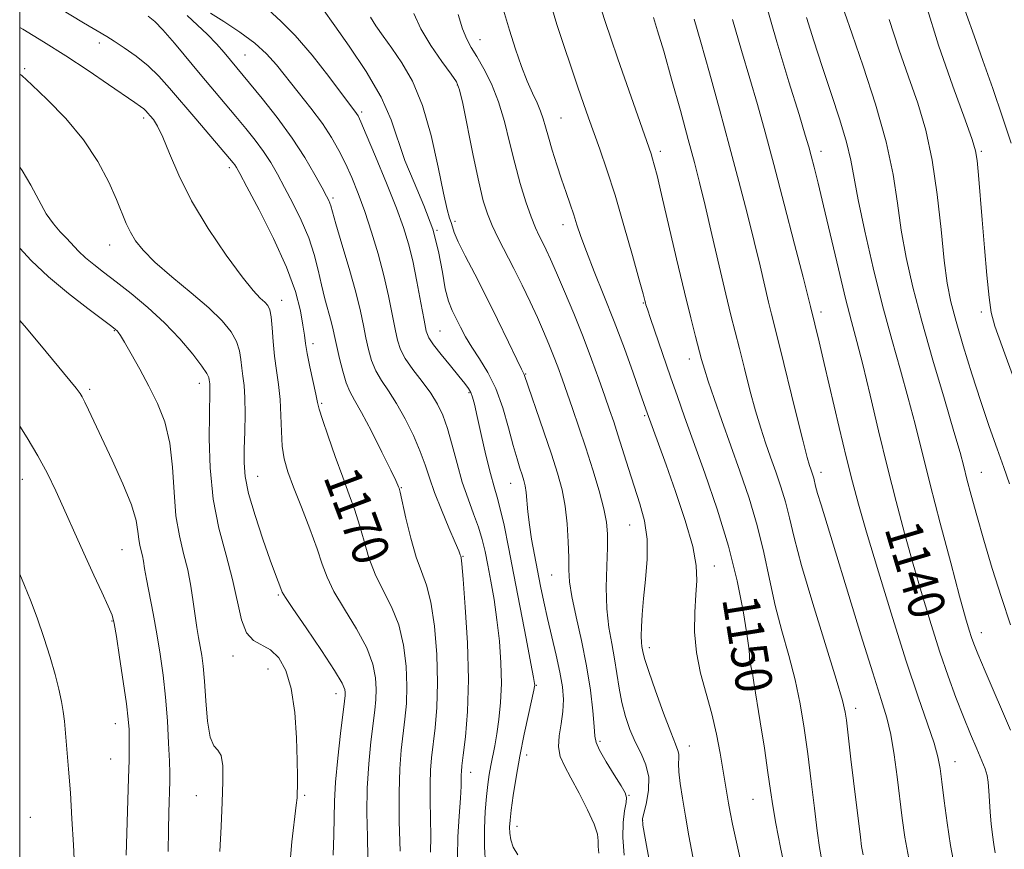
# Model space of a CAD drawing. Extents: x 2094800 to 2097700, y 324800 to 327700.
# Drawn here: x 2095000 to 2095215, y 326599 to 326780 of the extents above; entities that cross this region are included whole.
import ezdxf

# ---------------------------------------------------------------- set-up
doc = ezdxf.new("R2010")
doc.units = 0
doc.header["$MEASUREMENT"] = 0
for name, color, linetype, lineweight in [('32000', 7, 'Continuous', 0), ('DTM SPOT ELEVATION', 2, 'Continuous', 13), ('INDEX CONTOUR', 41, 'Continuous', 13), ('INDEX CONTOUR LABEL', 244, 'Continuous', 0), ('INTERMEDIATE CONTOUR', 44, 'Continuous', 0)]:
    doc.layers.add(name, color=color, linetype=linetype, lineweight=lineweight)
doc.styles.add('Style-ITALICS', font='ITALICS.shx')

msp = doc.modelspace()

# ---------------------------------------------------------------- linework, layer by layer
at = {"layer": '32000', "flags": 128}
msp.add_lwpolyline([(2095000, 325000), (2097500, 325000), (2097500, 327500), (2095000, 327500), (2095000, 325000)], dxfattribs=at)
at = {"layer": 'DTM SPOT ELEVATION'}
for p in [(2095100.32, 326775.98, 1153.3), (2095017.34, 326775.24, 1170.5), (2095049.09, 326772.67, 1165.1), (2095001.05, 326769.68, 1173.8), (2095095.38, 326766.14, 1156.1), (2095027, 326758.94, 1172.4), (2095074.55, 326760.21, 1161.7), (2095118.02, 326758.91, 1151.1), (2095139.65, 326751.64, 1147.59), (2095174.65, 326751.64, 1139.45), (2095209.65, 326751.64, 1131.77), (2095045.68, 326748.09, 1170.4), (2095068.32, 326741.48, 1165.7), (2095094.88, 326736.38, 1157.6), (2095118.4, 326735.68, 1152.6), (2095090.99, 326734.41, 1160.1), (2095019.59, 326731.19, 1174.7), (2095057.08, 326719.12, 1171.4), (2095135.97, 326718.54, 1150.1), (2095174.65, 326716.64, 1141.56), (2095209.65, 326716.64, 1132.36), (2095020.65, 326712.5, 1178.1), (2095091.59, 326712.43, 1161.1), (2095063.93, 326709.72, 1169.5), (2095145.98, 326706.34, 1148.6), (2095110.3, 326703.11, 1157.9), (2095039.17, 326701.03, 1176.6), (2095015.24, 326699.75, 1179.7), (2095097.93, 326698.99, 1162.2), (2095065.83, 326696.66, 1169.8), (2095136.22, 326694.02, 1152.2), (2095174.65, 326681.64, 1143.49), (2095209.65, 326681.64, 1135.15), (2095000.6, 326680.11, 1182.8), (2095051.85, 326680.8, 1173.2), (2095083.22, 326678.33, 1167.9), (2095107, 326679.26, 1160.8), (2095132.95, 326670.18, 1154.9), (2095022.29, 326664.79, 1180.9), (2095096.63, 326663.34, 1165.9), (2095151.39, 326661.19, 1151.4), (2095115.98, 326659.28, 1158.9), (2095056.35, 326654.89, 1174.2), (2095020.14, 326649.18, 1182.1), (2095209.65, 326646.64, 1137.37), (2095137.29, 326643.42, 1153.5), (2095046.48, 326641.61, 1176.5), (2095054.11, 326638.73, 1176.9), (2095160.25, 326640.67, 1149.8), (2095112.65, 326635.19, 1161.9), (2095068.97, 326633.38, 1174.6), (2095182.25, 326630.14, 1145.5), (2095020.86, 326626.82, 1182.7), (2095126.49, 326622.97, 1157.7), (2095145.98, 326621.96, 1153.3), (2095110.55, 326619.97, 1161.4), (2095019.81, 326619.15, 1182.9), (2095203.87, 326618.53, 1141.3), (2095098.28, 326616.23, 1165.4), (2095038.51, 326611.12, 1178.7), (2095062.12, 326611.21, 1175.8), (2095132.83, 326611.21, 1157.9), (2095159.84, 326610.34, 1150.9), (2095002.35, 326606.4, 1185.1), (2095108.41, 326604.44, 1161.4), (2095135.83, 326605.68, 1155.9)]:
    msp.add_point(p, dxfattribs=at)
at = {"layer": 'INDEX CONTOUR'}
for points in [[(2095216.145, 326753.457, 1130), (2095214.267, 326759.113, 1130), (2095212.134, 326765.32, 1130), (2095209.985, 326771.426, 1130), (2095208.038, 326776.867, 1130), (2095206.422, 326781.486, 1130), (2095205.244, 326785.217, 1130), (2095204.572, 326788.21, 1130), (2095204.308, 326791.457, 1130), (2095204.311, 326796.16, 1130), (2095204.481, 326803.144, 1130), (2095204.879, 326811.711, 1130), (2095205.604, 326820.784, 1130), (2095206.702, 326829.411, 1130), (2095208.005, 326837.152, 1130), (2095209.291, 326843.691, 1130), (2095210.378, 326848.977, 1130), (2095211.255, 326854.017, 1130), (2095211.951, 326860.08, 1130), (2095212.488, 326867.926, 1130), (2095212.864, 326876.278, 1130)], [(2095082.948, 326599.039, 1170), (2095082.749, 326605.479, 1170), (2095082.685, 326611.799, 1170), (2095082.85, 326616.944, 1170), (2095083.185, 326621.047, 1170), (2095083.991, 326627.841, 1170), (2095084.285, 326631.243, 1170), (2095084.397, 326635.028, 1170), (2095084.241, 326639.359, 1170), (2095083.699, 326643.937, 1170), (2095082.651, 326648.348, 1170), (2095081.055, 326652.286, 1170), (2095079.202, 326655.888, 1170), (2095077.465, 326659.4, 1170), (2095076.119, 326663.003, 1170), (2095075.064, 326666.615, 1170), (2095074.095, 326670.09, 1170), (2095073.042, 326673.368, 1170), (2095071.828, 326676.739, 1170), (2095070.405, 326680.58, 1170), (2095068.785, 326685.063, 1170), (2095067.209, 326689.543, 1170), (2095065.978, 326693.168, 1170), (2095065.29, 326695.392, 1170), (2095064.926, 326696.896, 1170), (2095064.563, 326698.665, 1170), (2095063.26, 326704.615, 1170), (2095062.653, 326707.569, 1170), (2095062.291, 326709.738, 1170), (2095062.053, 326711.569, 1170), (2095061.756, 326713.749, 1170), (2095061.194, 326716.859, 1170), (2095060.098, 326721.049, 1170), (2095058.183, 326726.361, 1170), (2095055.343, 326732.634, 1170), (2095052.198, 326738.877, 1170), (2095049.547, 326743.895, 1170), (2095047.979, 326746.825, 1170), (2095047.256, 326748.148, 1170), (2095046.929, 326748.677, 1170), (2095046.562, 326749.164, 1170), (2095045.767, 326750.117, 1170), (2095038.385, 326758.703, 1170), (2095032.643, 326765.448, 1170), (2095030.338, 326768.014, 1170), (2095027.994, 326770.275, 1170), (2095025.383, 326772.375, 1170), (2095022.781, 326774.221, 1170), (2095020.588, 326775.656, 1170), (2095018.961, 326776.663, 1170), (2095013.896, 326779.688, 1170), (2095008.76, 326782.801, 1170)], [(2095126.226, 326598.586, 1160), (2095126.132, 326600.001, 1160), (2095126.114, 326601.238, 1160), (2095125.928, 326602.714, 1160), (2095125.229, 326604.893, 1160), (2095123.807, 326608.047, 1160), (2095121.97, 326611.659, 1160), (2095120.157, 326615.018, 1160), (2095118.74, 326617.607, 1160), (2095117.825, 326619.699, 1160), (2095117.45, 326621.758, 1160), (2095117.597, 326624.144, 1160), (2095118.018, 326626.776, 1160), (2095118.408, 326629.467, 1160), (2095118.516, 326632.105, 1160), (2095118.297, 326634.878, 1160), (2095117.761, 326638.053, 1160), (2095116.942, 326641.789, 1160), (2095115.033, 326649.793, 1160), (2095114.232, 326653.419, 1160), (2095113.539, 326656.809, 1160), (2095112.215, 326663.61, 1160), (2095111.592, 326667.028, 1160), (2095111.097, 326670.223, 1160), (2095110.784, 326673.028, 1160), (2095110.429, 326677.266, 1160), (2095110.219, 326678.687, 1160), (2095109.932, 326679.865, 1160), (2095109.55, 326681.067, 1160), (2095109.054, 326682.559, 1160), (2095108.416, 326684.616, 1160), (2095107.603, 326687.515, 1160), (2095106.586, 326691.378, 1160), (2095105.337, 326695.722, 1160), (2095103.828, 326699.91, 1160), (2095102.072, 326703.443, 1160), (2095100.246, 326706.378, 1160), (2095098.567, 326708.907, 1160), (2095097.199, 326711.192, 1160), (2095096.093, 326713.272, 1160), (2095095.147, 326715.156, 1160), (2095094.28, 326716.923, 1160), (2095093.486, 326718.935, 1160), (2095092.784, 326721.626, 1160), (2095092.137, 326725.304, 1160), (2095091.314, 326729.771, 1160), (2095090.031, 326734.707, 1160), (2095088.131, 326739.808, 1160), (2095085.96, 326744.852, 1160), (2095083.99, 326749.636, 1160), (2095081.003, 326758.512, 1160), (2095078.814, 326763.432, 1160), (2095075.526, 326769.052, 1160), (2095071.829, 326774.595, 1160), (2095068.686, 326779.038, 1160), (2095065.98, 326782.788, 1160)], [(2095168.363, 326587.648, 1150), (2095165.87, 326599.825, 1150), (2095164.855, 326605.026, 1150), (2095164.181, 326608.904, 1150), (2095163.682, 326612.256, 1150), (2095163.118, 326616.2, 1150), (2095162.323, 326621.465, 1150), (2095161.423, 326627.235, 1150), (2095160.062, 326635.774, 1150), (2095159.714, 326637.854, 1150), (2095159.487, 326639.063, 1150), (2095159.18, 326640.452, 1150), (2095159.101, 326641.018, 1150), (2095159.059, 326641.802, 1150), (2095158.915, 326643.383, 1150), (2095158.514, 326646.428, 1150), (2095157.708, 326651.4, 1150), (2095156.402, 326657.959, 1150), (2095154.516, 326665.561, 1150), (2095152.056, 326673.632, 1150), (2095149.372, 326681.464, 1150), (2095144.956, 326693.717, 1150), (2095143.379, 326698.174, 1150), (2095141.884, 326702.469, 1150), (2095137.526, 326715.162, 1150), (2095136.829, 326717.234, 1150), (2095136.523, 326718.186, 1150), (2095136.408, 326718.609, 1150), (2095136.277, 326719.132, 1150), (2095135.903, 326720.539, 1150), (2095135.053, 326723.653, 1150), (2095133.585, 326728.947, 1150), (2095131.72, 326735.504, 1150), (2095129.771, 326742.057, 1150), (2095127.999, 326747.59, 1150), (2095126.453, 326752.087, 1150), (2095123.999, 326758.961, 1150), (2095122.909, 326762.081, 1150), (2095121.679, 326765.649, 1150), (2095120.196, 326769.994, 1150), (2095118.607, 326774.731, 1150), (2095117.124, 326779.291, 1150), (2095115.907, 326783.24, 1150)], [(2095212.638, 326598.68, 1140), (2095212.321, 326600.483, 1140), (2095212.024, 326602.599, 1140), (2095211.755, 326604.991, 1140), (2095211.543, 326607.497, 1140), (2095211.405, 326609.954, 1140), (2095211.294, 326612.203, 1140), (2095211.149, 326614.086, 1140), (2095210.903, 326615.545, 1140), (2095210.462, 326616.943, 1140), (2095209.725, 326618.744, 1140), (2095208.628, 326621.308, 1140), (2095207.25, 326624.566, 1140), (2095205.706, 326628.343, 1140), (2095204.087, 326632.515, 1140), (2095202.39, 326637.172, 1140), (2095200.589, 326642.453, 1140), (2095198.674, 326648.434, 1140), (2095196.704, 326654.91, 1140), (2095194.753, 326661.611, 1140), (2095192.876, 326668.353, 1140), (2095191.032, 326675.305, 1140), (2095189.16, 326682.727, 1140), (2095187.235, 326690.679, 1140), (2095185.381, 326698.448, 1140), (2095183.759, 326705.128, 1140), (2095182.461, 326710.181, 1140), (2095181.302, 326714.548, 1140), (2095180.025, 326719.533, 1140), (2095178.463, 326726.019, 1140), (2095175.245, 326739.725, 1140), (2095174.047, 326744.694, 1140), (2095173.168, 326748.206, 1140), (2095172.53, 326750.663, 1140), (2095172.002, 326752.614, 1140), (2095171.252, 326755.185, 1140), (2095169.889, 326759.648, 1140), (2095167.687, 326766.795, 1140), (2095165.053, 326775.494, 1140), (2095162.556, 326784.133, 1140)], [(2095032.356, 326598.921, 1180), (2095032.441, 326603.621, 1180), (2095032.532, 326607.461, 1180), (2095032.723, 326614.276, 1180), (2095032.715, 326616.026, 1180), (2095032.639, 326618.626, 1180), (2095032.474, 326622.59, 1180), (2095032.203, 326627.475, 1180), (2095031.81, 326632.601, 1180), (2095031.284, 326637.429, 1180), (2095030.638, 326641.988, 1180), (2095029.888, 326646.447, 1180), (2095029.067, 326650.878, 1180), (2095027.639, 326658.333, 1180), (2095027.228, 326660.676, 1180), (2095026.967, 326662.249, 1180), (2095026.741, 326663.425, 1180), (2095026.173, 326665.717, 1180), (2095025.945, 326667.08, 1180), (2095025.775, 326668.77, 1180), (2095025.365, 326671.124, 1180), (2095024.34, 326674.529, 1180), (2095022.478, 326679.152, 1180), (2095020.166, 326684.296, 1180), (2095015.025, 326695.236, 1180), (2095014.184, 326696.97, 1180), (2095013.59, 326698.11, 1180), (2095013.147, 326698.855, 1180), (2095012.768, 326699.399, 1180), (2095012.292, 326700.008, 1180), (2095005.75, 326707.949, 1180), (2095001.459, 326713.076, 1180), (2095000, 326714.767, 1180)]]:
    msp.add_polyline3d(points, dxfattribs=at)
at = {"layer": 'INTERMEDIATE CONTOUR'}
for points in [[(2095108.58, 326598.233, 1162), (2095107.557, 326599.873, 1162), (2095107.041, 326601.492, 1162), (2095106.841, 326602.964, 1162), (2095106.8, 326604.261, 1162), (2095106.898, 326605.76, 1162), (2095107.155, 326607.936, 1162), (2095107.586, 326611.133, 1162), (2095108.198, 326615.174, 1162), (2095108.995, 326619.749, 1162), (2095109.949, 326624.499, 1162), (2095110.902, 326628.855, 1162), (2095112.09, 326634.098, 1162), (2095112.256, 326634.919, 1162), (2095112.286, 326635.208, 1162), (2095112.252, 326635.576, 1162), (2095112.031, 326636.864, 1162), (2095111.452, 326639.971, 1162), (2095110.413, 326645.43, 1162), (2095107.742, 326659.287, 1162), (2095106.567, 326665.292, 1162), (2095105.585, 326670.1, 1162), (2095104.772, 326673.706, 1162), (2095104.083, 326676.258, 1162), (2095103.408, 326678.505, 1162), (2095102.618, 326681.348, 1162), (2095101.64, 326685.371, 1162), (2095100.614, 326689.871, 1162), (2095099.732, 326693.828, 1162), (2095099.129, 326696.476, 1162), (2095098.714, 326698.054, 1162), (2095098.337, 326699.054, 1162), (2095097.842, 326699.939, 1162), (2095097.045, 326701.03, 1162), (2095095.757, 326702.619, 1162), (2095093.904, 326704.857, 1162), (2095091.878, 326707.326, 1162), (2095090.184, 326709.461, 1162), (2095089.18, 326710.948, 1162), (2095088.634, 326712.43, 1162), (2095088.159, 326714.796, 1162), (2095087.458, 326718.626, 1162), (2095086.582, 326723.27, 1162), (2095085.668, 326727.771, 1162), (2095084.78, 326731.484, 1162), (2095083.699, 326735.006, 1162), (2095082.134, 326739.243, 1162), (2095079.935, 326744.733, 1162), (2095077.54, 326750.526, 1162), (2095075.531, 326755.304, 1162), (2095074.331, 326758.1, 1162), (2095073.749, 326759.36, 1162), (2095073.434, 326759.88, 1162), (2095073.028, 326760.425, 1162), (2095072.127, 326761.612, 1162), (2095067.359, 326767.976, 1162), (2095063.73, 326772.642, 1162), (2095060.083, 326776.93, 1162), (2095056.927, 326780.068, 1162), (2095054.188, 326782.567, 1162)], [(2095157.514, 326595.418, 1152), (2095156.257, 326601.009, 1152), (2095155.411, 326604.924, 1152), (2095154.895, 326607.513, 1152), (2095154.537, 326609.502, 1152), (2095152.681, 326620.422, 1152), (2095151.887, 326624.545, 1152), (2095150.868, 326628.935, 1152), (2095149.631, 326633.386, 1152), (2095148.412, 326637.861, 1152), (2095147.506, 326642.374, 1152), (2095147.122, 326646.884, 1152), (2095147.146, 326651.158, 1152), (2095147.379, 326654.915, 1152), (2095147.6, 326658.065, 1152), (2095147.492, 326661.294, 1152), (2095146.715, 326665.475, 1152), (2095145.074, 326671.144, 1152), (2095142.957, 326677.472, 1152), (2095140.897, 326683.286, 1152), (2095136.526, 326695.392, 1152), (2095135.211, 326699.151, 1152), (2095133.741, 326703.316, 1152), (2095131.81, 326708.662, 1152), (2095129.614, 326714.508, 1152), (2095127.353, 326720.229, 1152), (2095125.247, 326725.43, 1152), (2095123.522, 326729.773, 1152), (2095122.322, 326733.052, 1152), (2095121.485, 326735.584, 1152), (2095120.774, 326737.817, 1152), (2095119.992, 326740.14, 1152), (2095119.104, 326742.69, 1152), (2095118.125, 326745.545, 1152), (2095117.084, 326748.708, 1152), (2095116.082, 326751.89, 1152), (2095115.243, 326754.724, 1152), (2095114.638, 326756.956, 1152), (2095114.137, 326758.761, 1152), (2095113.562, 326760.422, 1152), (2095112.771, 326762.206, 1152), (2095111.778, 326764.311, 1152), (2095110.635, 326766.918, 1152), (2095109.395, 326770.154, 1152), (2095108.096, 326773.927, 1152), (2095106.773, 326778.088, 1152), (2095105.48, 326782.424, 1152)], [(2095174.878, 326596.961, 1148), (2095174.377, 326599.802, 1148), (2095173.851, 326603.455, 1148), (2095173.244, 326608.411, 1148), (2095172.562, 326614.226, 1148), (2095171.826, 326620.217, 1148), (2095171.039, 326625.85, 1148), (2095170.13, 326631.178, 1148), (2095169.012, 326636.396, 1148), (2095167.639, 326641.676, 1148), (2095166.147, 326647.073, 1148), (2095164.713, 326652.612, 1148), (2095163.45, 326658.31, 1148), (2095162.21, 326664.137, 1148), (2095160.777, 326670.055, 1148), (2095159.002, 326676.009, 1148), (2095157.002, 326681.897, 1148), (2095153.038, 326692.976, 1148), (2095151.377, 326697.72, 1148), (2095150.093, 326701.505, 1148), (2095149.248, 326704.169, 1148), (2095148.659, 326706.236, 1148), (2095147.321, 326711.292, 1148), (2095146.277, 326715.353, 1148), (2095144.9, 326720.957, 1148), (2095143.198, 326728.166, 1148), (2095139.931, 326742.223, 1148), (2095138.933, 326746.4, 1148), (2095138.34, 326748.721, 1148), (2095137.969, 326750.01, 1148), (2095137.625, 326751.075, 1148), (2095130.398, 326771.836, 1148), (2095128.857, 326776.312, 1148), (2095127.693, 326779.748, 1148), (2095126.813, 326782.452, 1148)], [(2095220.092, 326692.749, 1132), (2095214.145, 326709.049, 1132), (2095212.572, 326713.53, 1132), (2095211.785, 326716.502, 1132), (2095211.33, 326719.761, 1132), (2095210.842, 326724.635, 1132), (2095210.304, 326730.612, 1132), (2095209.785, 326736.711, 1132), (2095208.98, 326746.451, 1132), (2095208.683, 326749.634, 1132), (2095208.367, 326751.777, 1132), (2095207.648, 326754.207, 1132), (2095206.069, 326758.545, 1132), (2095203.395, 326765.833, 1132), (2095200.274, 326774.788, 1132), (2095197.572, 326783.546, 1132)], [(2095089.541, 326598.763, 1168), (2095089.618, 326602.2, 1168), (2095089.581, 326606.108, 1168), (2095089.497, 326610.102, 1168), (2095089.465, 326613.726, 1168), (2095089.565, 326616.683, 1168), (2095089.798, 326619.348, 1168), (2095090.579, 326625.897, 1168), (2095090.95, 326630.372, 1168), (2095091.105, 326635.745, 1168), (2095090.919, 326641.902, 1168), (2095090.416, 326648.074, 1168), (2095089.654, 326653.326, 1168), (2095088.692, 326657.054, 1168), (2095087.594, 326659.977, 1168), (2095086.417, 326663.146, 1168), (2095085.239, 326667.262, 1168), (2095084.18, 326671.638, 1168), (2095082.909, 326677.294, 1168), (2095082.697, 326678.161, 1168), (2095082.602, 326678.46, 1168), (2095082.46, 326678.812, 1168), (2095081.989, 326679.831, 1168), (2095080.88, 326682.128, 1168), (2095078.966, 326686.013, 1168), (2095076.663, 326690.593, 1168), (2095074.533, 326694.677, 1168), (2095073.001, 326697.411, 1168), (2095071.957, 326699.299, 1168), (2095071.157, 326701.184, 1168), (2095070.406, 326703.682, 1168), (2095069.715, 326706.487, 1168), (2095069.147, 326709.066, 1168), (2095068.733, 326711.051, 1168), (2095068.368, 326712.72, 1168), (2095067.921, 326714.517, 1168), (2095066.547, 326719.502, 1168), (2095065.782, 326722.524, 1168), (2095065.043, 326725.749, 1168), (2095064.185, 326729.169, 1168), (2095063.007, 326732.8, 1168), (2095061.391, 326736.611, 1168), (2095059.539, 326740.368, 1168), (2095057.732, 326743.792, 1168), (2095056.17, 326746.687, 1168), (2095054.722, 326749.212, 1168), (2095053.174, 326751.612, 1168), (2095051.362, 326754.083, 1168), (2095049.323, 326756.642, 1168), (2095047.144, 326759.255, 1168), (2095042.442, 326764.788, 1168), (2095039.73, 326768.012, 1168), (2095033.746, 326775.209, 1168), (2095031.237, 326778.125, 1168), (2095029.455, 326779.983, 1168), (2095028, 326781.138, 1168)], [(2095095.403, 326597.754, 1166), (2095095.541, 326602.137, 1166), (2095095.818, 326606.685, 1166), (2095096.081, 326610.57, 1166), (2095096.214, 326613.176, 1166), (2095096.246, 326614.726, 1166), (2095096.246, 326615.652, 1166), (2095096.28, 326616.421, 1166), (2095096.411, 326617.651, 1166), (2095096.703, 326619.99, 1166), (2095097.167, 326623.952, 1166), (2095097.616, 326629.501, 1166), (2095097.812, 326636.461, 1166), (2095097.598, 326644.445, 1166), (2095097.132, 326652.211, 1166), (2095096.657, 326658.304, 1166), (2095096.358, 326661.69, 1166), (2095096.212, 326663.014, 1166), (2095096.142, 326663.34, 1166), (2095096.044, 326663.636, 1166), (2095095.715, 326664.483, 1166), (2095094.928, 326666.363, 1166), (2095093.559, 326669.544, 1166), (2095091.913, 326673.446, 1166), (2095090.403, 326677.27, 1166), (2095089.31, 326680.441, 1166), (2095088.404, 326683.25, 1166), (2095087.326, 326686.211, 1166), (2095085.815, 326689.672, 1166), (2095084.003, 326693.319, 1166), (2095082.121, 326696.677, 1166), (2095080.372, 326699.402, 1166), (2095078.847, 326701.675, 1166), (2095077.61, 326703.811, 1166), (2095076.697, 326706.064, 1166), (2095076.025, 326708.463, 1166), (2095075.485, 326710.976, 1166), (2095074.952, 326713.649, 1166), (2095074.263, 326716.822, 1166), (2095073.242, 326720.912, 1166), (2095071.804, 326726.076, 1166), (2095070.242, 326731.435, 1166), (2095068.938, 326735.851, 1166), (2095067.816, 326739.757, 1166), (2095067.627, 326740.348, 1166), (2095067.378, 326740.915, 1166), (2095066.872, 326741.9, 1166), (2095065.918, 326743.688, 1166), (2095064.361, 326746.549, 1166), (2095062.188, 326750.277, 1166), (2095059.419, 326754.545, 1166), (2095056.161, 326759.001, 1166), (2095052.878, 326763.167, 1166), (2095050.115, 326766.53, 1166), (2095044.564, 326773.176, 1166), (2095042.913, 326775.061, 1166), (2095040.943, 326777.112, 1166), (2095036.542, 326781.26, 1166)], [(2095101.563, 326596.181, 1164), (2095101.289, 326599.994, 1164), (2095101.289, 326603.925, 1164), (2095101.492, 326607.678, 1164), (2095101.781, 326610.963, 1164), (2095102.066, 326613.582, 1164), (2095102.359, 326615.726, 1164), (2095102.692, 326617.679, 1164), (2095103.545, 326621.965, 1164), (2095104.019, 326624.614, 1164), (2095104.476, 326627.768, 1164), (2095104.834, 326631.426, 1164), (2095104.996, 326635.558, 1164), (2095104.896, 326640.097, 1164), (2095104.562, 326644.829, 1164), (2095104.045, 326649.501, 1164), (2095103.402, 326653.886, 1164), (2095102.709, 326657.872, 1164), (2095102.044, 326661.365, 1164), (2095101.45, 326664.339, 1164), (2095100.823, 326667.02, 1164), (2095100.023, 326669.694, 1164), (2095098.958, 326672.611, 1164), (2095097.727, 326675.867, 1164), (2095096.485, 326679.517, 1164), (2095095.343, 326683.536, 1164), (2095094.293, 326687.571, 1164), (2095093.291, 326691.19, 1164), (2095092.274, 326694.096, 1164), (2095091.098, 326696.537, 1164), (2095089.6, 326698.899, 1164), (2095087.709, 326701.459, 1164), (2095085.732, 326704.061, 1164), (2095084.064, 326706.438, 1164), (2095082.988, 326708.447, 1164), (2095082.336, 326710.439, 1164), (2095081.822, 326712.886, 1164), (2095081.202, 326716.146, 1164), (2095080.401, 326720.117, 1164), (2095079.382, 326724.582, 1164), (2095078.132, 326729.314, 1164), (2095076.724, 326734.043, 1164), (2095075.256, 326738.49, 1164), (2095073.808, 326742.437, 1164), (2095072.39, 326745.915, 1164), (2095070.998, 326749.017, 1164), (2095069.593, 326751.862, 1164), (2095067.994, 326754.669, 1164), (2095065.994, 326757.684, 1164), (2095063.478, 326761.052, 1164), (2095060.732, 326764.524, 1164), (2095055.96, 326770.496, 1164), (2095053.829, 326772.906, 1164), (2095051.263, 326775.244, 1164), (2095047.976, 326777.67, 1164), (2095044.513, 326779.959, 1164), (2095041.624, 326781.784, 1164)], [(2095131.787, 326598.16, 1158), (2095131.464, 326601.985, 1158), (2095131.534, 326605.243, 1158), (2095131.851, 326607.806, 1158), (2095132.173, 326609.618, 1158), (2095132.271, 326610.745, 1158), (2095131.963, 326611.729, 1158), (2095131.083, 326613.232, 1158), (2095129.578, 326615.678, 1158), (2095127.849, 326618.536, 1158), (2095126.414, 326621.035, 1158), (2095125.649, 326622.684, 1158), (2095125.36, 326624.102, 1158), (2095125.216, 326626.185, 1158), (2095124.928, 326629.608, 1158), (2095124.394, 326634.163, 1158), (2095123.566, 326639.421, 1158), (2095122.445, 326644.93, 1158), (2095121.27, 326650.158, 1158), (2095120.336, 326654.548, 1158), (2095119.854, 326657.767, 1158), (2095119.702, 326660.358, 1158), (2095119.673, 326663.086, 1158), (2095119.586, 326666.514, 1158), (2095119.357, 326670.392, 1158), (2095118.929, 326674.267, 1158), (2095118.245, 326677.843, 1158), (2095117.259, 326681.452, 1158), (2095115.926, 326685.583, 1158), (2095114.268, 326690.481, 1158), (2095109.992, 326702.958, 1158), (2095109.416, 326704.116, 1158), (2095108.374, 326706.255, 1158), (2095106.544, 326710.053, 1158), (2095104.174, 326714.943, 1158), (2095101.615, 326720.114, 1158), (2095099.194, 326724.854, 1158), (2095097.128, 326728.86, 1158), (2095095.607, 326731.924, 1158), (2095094.742, 326733.943, 1158), (2095094.326, 326735.205, 1158), (2095094.072, 326736.101, 1158), (2095093.729, 326737.096, 1158), (2095093.184, 326738.952, 1158), (2095092.359, 326742.502, 1158), (2095091.189, 326748.213, 1158), (2095089.669, 326755.067, 1158), (2095087.8, 326761.675, 1158), (2095085.626, 326766.943, 1158), (2095083.328, 326770.965, 1158), (2095081.127, 326774.133, 1158), (2095079.21, 326776.782, 1158), (2095077.644, 326779.03, 1158), (2095076.466, 326780.944, 1158)], [(2095138.252, 326591.529, 1156), (2095136.317, 326601.875, 1156), (2095135.85, 326604.654, 1156), (2095135.799, 326606.143, 1156), (2095136.095, 326607.504, 1156), (2095136.621, 326609.629, 1156), (2095137.079, 326612.34, 1156), (2095137.124, 326615.19, 1156), (2095136.517, 326617.835, 1156), (2095135.445, 326620.338, 1156), (2095134.201, 326622.869, 1156), (2095133.035, 326625.561, 1156), (2095132.032, 326628.421, 1156), (2095131.237, 326631.423, 1156), (2095130.661, 326634.541, 1156), (2095130.192, 326637.738, 1156), (2095129.685, 326640.982, 1156), (2095129.053, 326644.279, 1156), (2095128.426, 326647.826, 1156), (2095127.989, 326651.867, 1156), (2095127.872, 326656.491, 1156), (2095127.967, 326661.171, 1156), (2095128.112, 326665.228, 1156), (2095128.147, 326668.234, 1156), (2095127.934, 326670.778, 1156), (2095127.34, 326673.695, 1156), (2095126.285, 326677.603, 1156), (2095124.903, 326682.207, 1156), (2095123.381, 326686.991, 1156), (2095121.886, 326691.506, 1156), (2095120.497, 326695.581, 1156), (2095118.236, 326702.064, 1156), (2095117.313, 326704.626, 1156), (2095116.393, 326707.057, 1156), (2095115.375, 326709.586, 1156), (2095114.207, 326712.335, 1156), (2095112.841, 326715.399, 1156), (2095111.254, 326718.821, 1156), (2095109.518, 326722.448, 1156), (2095107.719, 326726.077, 1156), (2095104.334, 326732.688, 1156), (2095102.98, 326735.488, 1156), (2095101.948, 326737.994, 1156), (2095101.064, 326740.882, 1156), (2095100.091, 326744.976, 1156), (2095098.879, 326750.707, 1156), (2095096.578, 326762.066, 1156), (2095095.906, 326765.071, 1156), (2095095.23, 326766.778, 1156), (2095094.052, 326768.504, 1156), (2095092.054, 326771.253, 1156), (2095089.654, 326774.741, 1156), (2095087.456, 326778.368, 1156), (2095085.901, 326781.675, 1156)], [(2095146.735, 326597.772, 1154), (2095145.891, 326602.333, 1154), (2095145.114, 326606.682, 1154), (2095144.448, 326610.553, 1154), (2095143.942, 326613.809, 1154), (2095143.654, 326616.347, 1154), (2095143.6, 326618.122, 1154), (2095143.66, 326619.316, 1154), (2095143.674, 326620.166, 1154), (2095143.486, 326620.981, 1154), (2095142.949, 326622.359, 1154), (2095141.917, 326624.965, 1154), (2095140.344, 326629.147, 1154), (2095138.591, 326633.967, 1154), (2095137.12, 326638.165, 1154), (2095136.273, 326640.798, 1154), (2095135.909, 326642.178, 1154), (2095135.645, 326643.621, 1154), (2095135.53, 326644.538, 1154), (2095135.472, 326645.91, 1154), (2095135.514, 326647.929, 1154), (2095135.68, 326650.655, 1154), (2095135.995, 326654.111, 1154), (2095136.431, 326658.248, 1154), (2095136.774, 326662.718, 1154), (2095136.758, 326667.096, 1154), (2095136.196, 326671.075, 1154), (2095135.209, 326674.804, 1154), (2095132.726, 326682.478, 1154), (2095130.415, 326689.79, 1154), (2095129.489, 326692.629, 1154), (2095128.596, 326695.255, 1154), (2095127.562, 326698.22, 1154), (2095126.25, 326701.943, 1154), (2095124.653, 326706.344, 1154), (2095122.806, 326711.211, 1154), (2095120.774, 326716.286, 1154), (2095118.767, 326721.107, 1154), (2095117.027, 326725.164, 1154), (2095115.729, 326728.097, 1154), (2095114.777, 326730.151, 1154), (2095114.002, 326731.726, 1154), (2095113.254, 326733.211, 1154), (2095112.442, 326734.972, 1154), (2095111.49, 326737.369, 1154), (2095110.353, 326740.653, 1154), (2095109.122, 326744.648, 1154), (2095107.915, 326749.069, 1154), (2095106.807, 326753.645, 1154), (2095105.685, 326758.174, 1154), (2095104.389, 326762.465, 1154), (2095102.827, 326766.342, 1154), (2095101.169, 326769.671, 1154), (2095099.649, 326772.327, 1154), (2095098.444, 326774.311, 1154), (2095097.462, 326776.115, 1154), (2095096.551, 326778.352, 1154), (2095095.566, 326781.507, 1154)], [(2095183.848, 326598.222, 1146), (2095183.537, 326600.009, 1146), (2095183.255, 326602.066, 1146), (2095181.767, 326614.355, 1146), (2095181.207, 326619.071, 1146), (2095180.227, 326627.575, 1146), (2095179.966, 326629.3, 1146), (2095179.347, 326631.845, 1146), (2095177.977, 326636.518, 1146), (2095172.899, 326653.014, 1146), (2095170.441, 326661.314, 1146), (2095168.809, 326667.42, 1146), (2095167.776, 326671.745, 1146), (2095166.929, 326675.192, 1146), (2095165.941, 326678.506, 1146), (2095164.828, 326681.783, 1146), (2095163.69, 326684.959, 1146), (2095162.601, 326688.037, 1146), (2095161.525, 326691.293, 1146), (2095160.402, 326695.074, 1146), (2095159.198, 326699.56, 1146), (2095157.993, 326704.296, 1146), (2095156.897, 326708.663, 1146), (2095155.049, 326715.933, 1146), (2095153.935, 326720.511, 1146), (2095152.494, 326726.648, 1146), (2095150.905, 326733.489, 1146), (2095149.424, 326739.819, 1146), (2095148.215, 326744.816, 1146), (2095147.085, 326749.239, 1146), (2095145.746, 326754.242, 1146), (2095144.015, 326760.582, 1146), (2095142.118, 326767.419, 1146), (2095140.382, 326773.513, 1146), (2095139.062, 326777.915, 1146), (2095138.13, 326780.82, 1146)], [(2095193.794, 326597.434, 1144), (2095192.966, 326602.103, 1144), (2095192.374, 326606.241, 1144), (2095191.271, 326615.195, 1144), (2095190.606, 326620.042, 1144), (2095189.863, 326624.429, 1144), (2095189.001, 326628.101, 1144), (2095187.792, 326632.122, 1144), (2095185.962, 326637.884, 1144), (2095183.379, 326646.215, 1144), (2095174.7, 326674.535, 1144), (2095173.946, 326677.035, 1144), (2095173.508, 326678.61, 1144), (2095173.081, 326680.33, 1144), (2095172.881, 326681.003, 1144), (2095172.423, 326682.314, 1144), (2095172.162, 326683.098, 1144), (2095171.674, 326684.868, 1144), (2095170.711, 326688.643, 1144), (2095169.148, 326694.951, 1144), (2095165.707, 326708.928, 1144), (2095163.908, 326716.128, 1144), (2095163.267, 326718.767, 1144), (2095161.399, 326726.678, 1144), (2095160.107, 326732.005, 1144), (2095158.561, 326738.143, 1144), (2095156.771, 326745.043, 1144), (2095154.747, 326752.666, 1144), (2095152.541, 326760.824, 1144), (2095150.366, 326768.735, 1144), (2095148.481, 326775.468, 1144), (2095147.052, 326780.474, 1144)], [(2095203.752, 326595.642, 1142), (2095202.91, 326600.222, 1142), (2095202.159, 326605.189, 1142), (2095201.524, 326610.023, 1142), (2095201.031, 326614.103, 1142), (2095200.651, 326617.065, 1142), (2095200.168, 326619.572, 1142), (2095199.317, 326622.545, 1142), (2095197.883, 326626.792, 1142), (2095195.854, 326632.671, 1142), (2095193.27, 326640.426, 1142), (2095190.244, 326649.976, 1142), (2095187.192, 326659.927, 1142), (2095184.606, 326668.56, 1142), (2095182.816, 326674.724, 1142), (2095181.515, 326679.544, 1142), (2095180.239, 326684.723, 1142), (2095178.649, 326691.44, 1142), (2095175.394, 326705.38, 1142), (2095174.283, 326710.093, 1142), (2095172.404, 326717.826, 1142), (2095171.893, 326719.867, 1142), (2095170.788, 326724.192, 1142), (2095168.931, 326731.383, 1142), (2095166.65, 326740.154, 1142), (2095164.394, 326748.754, 1142), (2095162.495, 326755.857, 1142), (2095160.837, 326761.852, 1142), (2095159.185, 326767.558, 1142), (2095157.362, 326773.67, 1142), (2095155.405, 326780.4, 1142)], [(2095216.019, 326625.392, 1138), (2095210.444, 326638.277, 1138), (2095208.832, 326642.077, 1138), (2095207.975, 326644.224, 1138), (2095207.48, 326645.637, 1138), (2095206.977, 326647.234, 1138), (2095206.199, 326649.935, 1138), (2095204.901, 326654.662, 1138), (2095202.951, 326661.92, 1138), (2095200.668, 326670.556, 1138), (2095198.482, 326679.001, 1138), (2095195.205, 326692.108, 1138), (2095193.706, 326697.848, 1138), (2095192.007, 326703.924, 1138), (2095190.12, 326710.599, 1138), (2095188.112, 326718.041, 1138), (2095186.077, 326726.208, 1138), (2095184.222, 326734.232, 1138), (2095182.781, 326741.035, 1138), (2095181.178, 326749.711, 1138), (2095180.248, 326753.615, 1138), (2095178.766, 326758.542, 1138), (2095176.896, 326764.236, 1138), (2095174.921, 326770.145, 1138), (2095173.092, 326775.77, 1138), (2095171.518, 326780.813, 1138)], [(2095215.953, 326648.377, 1136), (2095214.003, 326654.304, 1136), (2095212.009, 326660.699, 1136), (2095210.165, 326666.873, 1136), (2095208.629, 326672.247, 1136), (2095207.414, 326676.69, 1136), (2095206.498, 326680.18, 1136), (2095205.799, 326682.913, 1136), (2095204.981, 326685.949, 1136), (2095203.653, 326690.567, 1136), (2095201.57, 326697.594, 1136), (2095199.072, 326706.067, 1136), (2095196.65, 326714.575, 1136), (2095194.697, 326722.012, 1136), (2095193.225, 326728.496, 1136), (2095192.15, 326734.453, 1136), (2095191.328, 326740.317, 1136), (2095190.383, 326746.575, 1136), (2095188.878, 326753.727, 1136), (2095186.556, 326761.96, 1136), (2095183.876, 326770.227, 1136), (2095181.474, 326777.174, 1136), (2095179.833, 326781.99, 1136)], [(2095215.797, 326679.143, 1134), (2095214.542, 326682.697, 1134), (2095213.063, 326686.8, 1134), (2095211.361, 326691.6, 1134), (2095209.496, 326697.091, 1134), (2095207.552, 326703.151, 1134), (2095205.701, 326709.203, 1134), (2095204.141, 326714.56, 1134), (2095203.007, 326718.839, 1134), (2095202.19, 326722.889, 1134), (2095201.519, 326727.871, 1134), (2095200.834, 326734.563, 1134), (2095200.009, 326742.229, 1134), (2095198.929, 326749.752, 1134), (2095197.505, 326756.297, 1134), (2095195.767, 326762.146, 1134), (2095193.772, 326767.859, 1134), (2095191.614, 326773.911, 1134), (2095189.542, 326780.422, 1134)], [(2095075.876, 326597.543, 1172), (2095075.786, 326602.133, 1172), (2095075.705, 326607.347, 1172), (2095075.777, 326612.787, 1172), (2095076.097, 326618.068, 1172), (2095076.567, 326622.853, 1172), (2095077.402, 326629.786, 1172), (2095077.62, 326632.114, 1172), (2095077.69, 326634.312, 1172), (2095077.562, 326636.816, 1172), (2095076.983, 326639.8, 1172), (2095075.647, 326643.369, 1172), (2095073.417, 326647.518, 1172), (2095070.811, 326651.799, 1172), (2095068.513, 326655.655, 1172), (2095067.002, 326658.744, 1172), (2095065.948, 326661.593, 1172), (2095064.819, 326664.945, 1172), (2095063.23, 326669.283, 1172), (2095061.407, 326674.045, 1172), (2095059.721, 326678.406, 1172), (2095058.474, 326681.783, 1172), (2095057.663, 326684.55, 1172), (2095057.216, 326687.318, 1172), (2095057.037, 326690.543, 1172), (2095056.961, 326694.063, 1172), (2095056.802, 326697.559, 1172), (2095056.432, 326700.794, 1172), (2095055.95, 326703.867, 1172), (2095055.511, 326706.958, 1172), (2095055.228, 326710.151, 1172), (2095055.041, 326713.148, 1172), (2095054.847, 326715.553, 1172), (2095054.551, 326717.1, 1172), (2095054.094, 326718.038, 1172), (2095053.425, 326718.743, 1172), (2095052.45, 326719.63, 1172), (2095050.903, 326721.267, 1172), (2095048.474, 326724.264, 1172), (2095045.025, 326728.984, 1172), (2095041.117, 326734.809, 1172), (2095037.481, 326740.882, 1172), (2095034.691, 326746.444, 1172), (2095032.671, 326751.152, 1172), (2095031.188, 326754.762, 1172), (2095030.038, 326757.137, 1172), (2095029.147, 326758.557, 1172), (2095028.474, 326759.399, 1172), (2095027.964, 326759.995, 1172), (2095027.522, 326760.473, 1172), (2095027.038, 326760.913, 1172), (2095026.353, 326761.432, 1172), (2095025.095, 326762.304, 1172), (2095019.331, 326766.245, 1172), (2095014.897, 326769.245, 1172), (2095010.036, 326772.458, 1172), (2095005.2, 326775.539, 1172), (2095000.679, 326778.294, 1172), (2095000, 326778.685, 1172)], [(2095068.361, 326598.139, 1174), (2095068.509, 326602.598, 1174), (2095068.629, 326609.935, 1174), (2095068.855, 326614.098, 1174), (2095069.339, 326619.287, 1174), (2095069.949, 326624.672, 1174), (2095070.814, 326631.73, 1174), (2095070.953, 326632.985, 1174), (2095070.982, 326633.595, 1174), (2095070.884, 326634.274, 1174), (2095070.267, 326635.663, 1174), (2095068.644, 326638.391, 1174), (2095065.78, 326642.75, 1174), (2095062.421, 326647.71, 1174), (2095059.561, 326651.909, 1174), (2095057.935, 326654.354, 1174), (2095057.244, 326655.528, 1174), (2095056.93, 326656.284, 1174), (2095055.781, 326659.339, 1174), (2095054.63, 326662.51, 1174), (2095053.025, 326667.071, 1174), (2095051.306, 326672.249, 1174), (2095049.905, 326677.03, 1174), (2095049.144, 326680.699, 1174), (2095048.899, 326683.705, 1174), (2095048.935, 326686.789, 1174), (2095049.042, 326690.469, 1174), (2095049.12, 326694.363, 1174), (2095049.093, 326697.868, 1174), (2095048.914, 326700.541, 1174), (2095048.653, 326702.589, 1174), (2095048.406, 326704.381, 1174), (2095048.218, 326706.22, 1174), (2095047.918, 326708.157, 1174), (2095047.28, 326710.177, 1174), (2095046.084, 326712.299, 1174), (2095044.134, 326714.673, 1174), (2095041.24, 326717.485, 1174), (2095037.377, 326720.812, 1174), (2095033.19, 326724.304, 1174), (2095029.492, 326727.502, 1174), (2095026.895, 326730.068, 1174), (2095025.23, 326732.148, 1174), (2095024.122, 326734.005, 1174), (2095023.23, 326735.913, 1174), (2095021.093, 326741.12, 1174), (2095019.403, 326744.941, 1174), (2095017.066, 326749.401, 1174), (2095013.939, 326754.152, 1174), (2095010.035, 326758.826, 1174), (2095005.998, 326762.988, 1174), (2095002.633, 326766.183, 1174), (2095000.438, 326768.151, 1174), (2095000, 326768.459, 1174)], [(2095058.779, 326595.066, 1176), (2095059.338, 326601.062, 1176), (2095060.299, 326609.036, 1176), (2095060.453, 326610.652, 1176), (2095060.507, 326611.746, 1176), (2095060.548, 326613.13, 1176), (2095060.562, 326615.325, 1176), (2095060.512, 326618.782, 1176), (2095060.346, 326623.703, 1176), (2095059.952, 326629.285, 1176), (2095059.203, 326634.479, 1176), (2095058.014, 326638.447, 1176), (2095056.463, 326641.193, 1176), (2095054.663, 326642.933, 1176), (2095050.933, 326644.952, 1176), (2095049.426, 326646.609, 1176), (2095048.359, 326649.501, 1176), (2095046.421, 326658.279, 1176), (2095044.975, 326663.606, 1176), (2095043.421, 326669.445, 1176), (2095042.168, 326675.82, 1176), (2095041.518, 326682.603, 1176), (2095041.335, 326689.044, 1176), (2095041.376, 326694.244, 1176), (2095041.464, 326699.362, 1176), (2095041.46, 326700.3, 1176), (2095041.419, 326700.917, 1176), (2095041.301, 326701.803, 1176), (2095041.209, 326702.289, 1176), (2095040.794, 326703.167, 1176), (2095039.713, 326704.801, 1176), (2095037.711, 326707.423, 1176), (2095034.925, 326710.72, 1176), (2095031.584, 326714.243, 1176), (2095027.937, 326717.602, 1176), (2095024.3, 326720.627, 1176), (2095021.003, 326723.206, 1176), (2095018.299, 326725.274, 1176), (2095016.13, 326726.964, 1176), (2095014.359, 326728.452, 1176), (2095012.855, 326729.892, 1176), (2095010.179, 326732.704, 1176), (2095008.8, 326734.125, 1176), (2095007.339, 326735.808, 1176), (2095005.795, 326738.041, 1176), (2095004.159, 326740.985, 1176), (2095002.41, 326744.29, 1176), (2095000.523, 326747.48, 1176), (2095000, 326748.166, 1176)], [(2095043.64, 326598.944, 1178), (2095043.897, 326604.37, 1178), (2095044.125, 326609.708, 1178), (2095044.283, 326614.216, 1178), (2095044.258, 326617.652, 1178), (2095043.927, 326619.899, 1178), (2095043.224, 326621.044, 1178), (2095042.335, 326621.995, 1178), (2095041.507, 326623.862, 1178), (2095040.927, 326627.388, 1178), (2095040.549, 326631.835, 1178), (2095040.266, 326636.098, 1178), (2095039.989, 326639.329, 1178), (2095039.693, 326641.711, 1178), (2095039.369, 326643.682, 1178), (2095039.011, 326645.641, 1178), (2095038.628, 326647.808, 1178), (2095038.233, 326650.365, 1178), (2095037.818, 326653.425, 1178), (2095037.314, 326656.839, 1178), (2095036.63, 326660.392, 1178), (2095035.734, 326663.96, 1178), (2095034.802, 326667.777, 1178), (2095034.066, 326672.169, 1178), (2095033.663, 326677.312, 1178), (2095033.339, 326682.789, 1178), (2095032.747, 326688.033, 1178), (2095031.621, 326692.617, 1178), (2095030.041, 326696.67, 1178), (2095028.168, 326700.462, 1178), (2095026.182, 326704.152, 1178), (2095024.323, 326707.46, 1178), (2095022.849, 326709.999, 1178), (2095021.941, 326711.506, 1178), (2095021.465, 326712.226, 1178), (2095021.213, 326712.53, 1178), (2095020.917, 326712.796, 1178), (2095020.084, 326713.431, 1178), (2095014.827, 326717.338, 1178), (2095010.62, 326720.607, 1178), (2095006.312, 326724.242, 1178), (2095002.517, 326727.873, 1178), (2095000, 326730.522, 1178)], [(2095023.195, 326598.15, 1182), (2095023.719, 326614.938, 1182), (2095023.83, 326618.892, 1182), (2095023.885, 326621.656, 1182), (2095023.894, 326623.703, 1182), (2095023.849, 326625.535, 1182), (2095023.67, 326627.801, 1182), (2095023.262, 326631.179, 1182), (2095022.577, 326636.02, 1182), (2095021.78, 326641.349, 1182), (2095021.086, 326645.858, 1182), (2095020.617, 326648.652, 1182), (2095020.134, 326650.469, 1182), (2095019.308, 326652.454, 1182), (2095017.913, 326655.47, 1182), (2095016.147, 326659.238, 1182), (2095014.315, 326663.194, 1182), (2095012.648, 326666.901, 1182), (2095009.545, 326673.929, 1182), (2095007.877, 326677.582, 1182), (2095006.035, 326681.372, 1182), (2095003.97, 326685.257, 1182), (2095001.647, 326689.194, 1182), (2095000, 326691.724, 1182)], [(2095011.938, 326595.688, 1184), (2095011.704, 326600.433, 1184), (2095011.398, 326606.05, 1184), (2095011.043, 326611.767, 1184), (2095010.668, 326616.923, 1184), (2095010.307, 326621.297, 1184), (2095009.762, 326627.363, 1184), (2095009.511, 326629.479, 1184), (2095009.139, 326631.655, 1184), (2095008.555, 326634.331, 1184), (2095007.725, 326637.575, 1184), (2095006.631, 326641.36, 1184), (2095005.284, 326645.588, 1184), (2095003.812, 326649.874, 1184), (2095002.371, 326653.771, 1184), (2095001.075, 326656.962, 1184), (2095000, 326659.406, 1184)]]:
    msp.add_polyline3d(points, dxfattribs=at)

# ---------------------------------------------------------------- texts
at = {"layer": 'INDEX CONTOUR LABEL', "style": 'Style-ITALICS', "width": 0.875}
for s, rotation, p in [('1170', 290.6, (2095066.13, 326680.642, 1170)), ('1140', 286.7, (2095188.468, 326669.378, 1140)), ('1150', 279.1, (2095153.109, 326654.028, 1150))]:
    msp.add_text(s, height=8, rotation=rotation, dxfattribs=at).set_placement(p)

doc.saveas('drawing.dxf')
